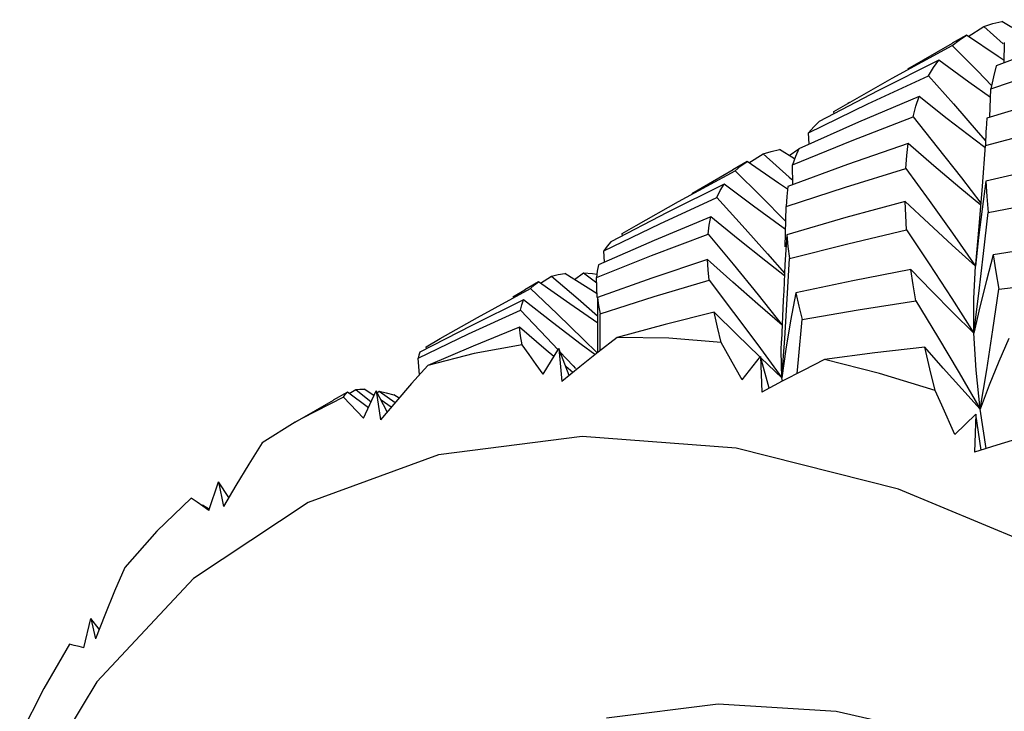
# Model space of a CAD drawing. Units: inches. Extents: x 0.7 to 21.3, y 0.5 to 16.
# Drawn here: x 17 to 17.1, y 13.4 to 13.5 of the extents above; entities that cross this region are included whole.
import ezdxf

# ---------------------------------------------------------------- set-up
doc = ezdxf.new("R2010")
doc.units = ezdxf.units.IN
doc.header["$LTSCALE"] = 1.21
doc.header["$MEASUREMENT"] = 0
doc.layers.get('0').update_dxf_attribs({"linetype": 'CONTINUOUS'})
doc.layers.add('AXIS', color=7, linetype='CONTINUOUS')

msp = doc.modelspace()

# ---------------------------------------------------------------- linework, layer by layer
at = {"color": 7, "linetype": 'CONTINUOUS'}
for p, q in [((17.1124, 13.51442), (17.11085, 13.51538)), ((17.10556, 13.51302), (17.10803, 13.51457)), ((17.10803, 13.51457), (17.11107, 13.51185)), ((17.10526, 13.51322), (17.10305, 13.51195)), ((17.11028, 13.50985), (17.10526, 13.51322)), ((17.11123, 13.50887), (17.11124, 13.51204)), ((17.09358, 13.50641), (17.10304, 13.51157)), ((17.10304, 13.51157), (17.10705, 13.50752)), ((17.11123, 13.50922), (17.11028, 13.50985)), ((17.10705, 13.50752), (17.10922, 13.50528)), ((17.08662, 13.50247), (17.09358, 13.50641)), ((17.08977, 13.50238), (17.09931, 13.50681)), ((17.10895, 13.50029), (17.10912, 13.50478)), ((17.08043, 13.49782), (17.08977, 13.50238)), ((17.08443, 13.5012), (17.08662, 13.50247)), ((17.08446, 13.50084), (17.08443, 13.5012)), ((17.1085, 13.50016), (17.10838, 13.49848)), ((17.08051, 13.49604), (17.08043, 13.49782)), ((17.10818, 13.4955), (17.10666, 13.49665)), ((17.10714, 13.4979), (17.10825, 13.49659)), ((17.07823, 13.49372), (17.07588, 13.49519)), ((17.07739, 13.49424), (17.07889, 13.49532)), ((17.10779, 13.48942), (17.10827, 13.49584)), ((17.07075, 13.4933), (17.06851, 13.49201)), ((17.07105, 13.49309), (17.07329, 13.49451)), ((17.07329, 13.49451), (17.07739, 13.49087)), ((17.05997, 13.48701), (17.06889, 13.49187)), ((17.06889, 13.49187), (17.07295, 13.48785)), ((17.07795, 13.48965), (17.07792, 13.49281)), ((17.07739, 13.49087), (17.07794, 13.49037)), ((17.10448, 13.49076), (17.10755, 13.48677)), ((17.05702, 13.4835), (17.06601, 13.48764)), ((17.07295, 13.48785), (17.07686, 13.48389)), ((17.05333, 13.48324), (17.05997, 13.48701)), ((17.07677, 13.47989), (17.07692, 13.48621)), ((17.10798, 13.47881), (17.1087, 13.48529)), ((17.04824, 13.47924), (17.05702, 13.4835)), ((17.05112, 13.48196), (17.05333, 13.48324)), ((17.07683, 13.48259), (17.07644, 13.48288)), ((17.05115, 13.48161), (17.05112, 13.48196)), ((17.10718, 13.48134), (17.10672, 13.47683)), ((17.04834, 13.47747), (17.04824, 13.47924)), ((17.10672, 13.47683), (17.10673, 13.47696)), ((17.03825, 13.47416), (17.04001, 13.47528)), ((17.04001, 13.47528), (17.04418, 13.4717)), ((17.04715, 13.47246), (17.0421, 13.47569)), ((17.0436, 13.47473), (17.04504, 13.47578)), ((17.04504, 13.47578), (17.0471, 13.47421)), ((17.04717, 13.47189), (17.04708, 13.47503)), ((17.02836, 13.46877), (17.0367, 13.47331)), ((17.03796, 13.47436), (17.03577, 13.47311)), ((17.04285, 13.47091), (17.03796, 13.47436)), ((17.04418, 13.4717), (17.04725, 13.469)), ((17.04721, 13.47189), (17.04721, 13.46686)), ((17.07652, 13.47294), (17.07646, 13.47151)), ((17.07841, 13.47262), (17.0776, 13.46822)), ((17.04728, 13.46785), (17.04285, 13.47091)), ((17.07646, 13.47151), (17.07617, 13.4651)), ((17.09729, 13.47139), (17.10071, 13.46577)), ((17.02248, 13.46543), (17.02836, 13.46877)), ((17.02691, 13.46617), (17.03511, 13.46991)), ((17.04766, 13.46356), (17.04766, 13.46936)), ((17.03917, 13.46362), (17.03498, 13.46723)), ((17.0776, 13.46822), (17.07688, 13.46375)), ((17.01899, 13.46237), (17.02691, 13.46617)), ((17.02029, 13.46416), (17.02248, 13.46543)), ((17.04721, 13.46686), (17.04725, 13.46324)), ((17.02032, 13.46381), (17.02029, 13.46416)), ((17.04683, 13.46291), (17.04467, 13.46453)), ((17.04502, 13.46529), (17.04715, 13.46317)), ((17.07246, 13.46443), (17.07625, 13.45924)), ((17.01921, 13.45972), (17.01899, 13.46237)), ((17.03868, 13.45981), (17.04112, 13.46386)), ((17.04037, 13.46261), (17.03917, 13.46362)), ((17.04112, 13.46386), (17.04159, 13.45869)), ((17.04277, 13.45965), (17.04112, 13.46386)), ((17.07, 13.45895), (17.07289, 13.46262)), ((17.0728, 13.46252), (17.07271, 13.46261)), ((17.07425, 13.45761), (17.07289, 13.46262)), ((17.07289, 13.46262), (17.07308, 13.45698)), ((17.07625, 13.45924), (17.07296, 13.46237)), ((17.07688, 13.46375), (17.07625, 13.45924)), ((17.04335, 13.46009), (17.04222, 13.46105)), ((17.07631, 13.45872), (17.07625, 13.45924)), ((17.00787, 13.45699), (17.00566, 13.45572)), ((17.01118, 13.45455), (17.00787, 13.45699)), ((17.00815, 13.45678), (17.00918, 13.45744)), ((17.00918, 13.45744), (17.0116, 13.45547)), ((17.01042, 13.45289), (17.0124, 13.45722)), ((17.01205, 13.45646), (17.01053, 13.45747)), ((17.01412, 13.45388), (17.0124, 13.45722)), ((17.0124, 13.45722), (17.01306, 13.45264)), ((17.01261, 13.45693), (17.0129, 13.45714)), ((17.0129, 13.45714), (17.01537, 13.45535)), ((17.0129, 13.45714), (17.01399, 13.45689)), ((17.01399, 13.45689), (17.01516, 13.45658)), ((17.016, 13.45608), (17.01516, 13.45658)), ((17.10139, 13.45498), (17.10035, 13.45729)), ((17.01478, 13.45465), (17.01317, 13.45572)), ((17.10344, 13.45033), (17.10139, 13.45498)), ((17.10344, 13.45033), (17.10676, 13.45355)), ((17.10676, 13.45355), (17.10656, 13.44756)), ((17.10757, 13.44788), (17.10676, 13.45355)), ((17.10839, 13.44813), (17.10746, 13.45434)), ((16.99967, 13.45227), (16.99445, 13.44902)), ((17.0448, 13.45), (17.02219, 13.44713)), ((17.06907, 13.4482), (17.0448, 13.45)), ((17.02219, 13.44713), (17.00169, 13.43963)), ((16.98609, 13.43838), (16.98761, 13.44291)), ((16.98921, 13.44044), (16.98761, 13.44291)), ((16.98761, 13.44291), (16.98836, 13.43899)), ((17.00169, 13.43963), (16.98366, 13.42765)), ((16.98618, 13.43853), (16.98506, 13.43923)), ((16.98366, 13.42765), (16.96844, 13.4114)), ((16.96642, 13.41673), (16.9675, 13.42135)), ((16.9675, 13.42135), (16.96822, 13.41818)), ((16.96883, 13.41971), (16.9675, 13.42135)), ((16.96844, 13.4114), (16.95632, 13.39118))]:
    msp.add_line(p, q, dxfattribs=at)
for points in [[(17.10803, 13.51457), (17.10941, 13.51503), (17.11085, 13.51538)], [(17.12986, 13.51564), (17.11974, 13.51206), (17.10995, 13.50839)], [(17.10304, 13.51157), (17.10411, 13.51244), (17.10526, 13.51322)], [(17.10912, 13.50478), (17.11902, 13.50814), (17.12906, 13.51134)], [(17.10091, 13.50927), (17.09132, 13.50445), (17.08212, 13.49961)], [(17.09931, 13.50681), (17.10008, 13.50809), (17.10091, 13.50927)], [(17.10906, 13.50338), (17.10565, 13.50582), (17.10091, 13.50927)], [(17.10995, 13.50839), (17.10951, 13.50667), (17.10912, 13.50478)], [(17.09931, 13.50681), (17.10323, 13.50239), (17.10714, 13.4979)], [(17.12843, 13.50599), (17.11841, 13.50315), (17.1085, 13.50016)], [(17.09785, 13.50356), (17.0883, 13.49952), (17.07889, 13.49532)], [(17.09688, 13.50034), (17.09733, 13.50202), (17.09785, 13.50356)], [(17.10666, 13.49665), (17.10226, 13.50006), (17.09785, 13.50356)], [(17.07792, 13.49281), (17.0873, 13.49664), (17.09688, 13.50034)], [(17.08212, 13.49961), (17.08125, 13.49877), (17.08043, 13.49782)], [(17.09688, 13.50034), (17.10068, 13.49559), (17.10448, 13.49076)], [(17.10827, 13.49584), (17.11837, 13.49853), (17.12813, 13.50094)], [(17.10838, 13.49848), (17.10835, 13.49808), (17.10827, 13.49584)], [(17.07329, 13.49451), (17.07453, 13.49489), (17.07588, 13.49519)], [(17.09609, 13.49613), (17.08655, 13.49282), (17.07718, 13.48937)], [(17.07889, 13.49532), (17.07837, 13.49413), (17.07792, 13.49281)], [(17.09573, 13.49223), (17.09588, 13.49425), (17.09609, 13.49613)], [(17.10753, 13.48646), (17.10421, 13.48919), (17.10015, 13.49262), (17.09609, 13.49613)], [(17.06889, 13.49187), (17.06978, 13.49263), (17.07075, 13.4933)], [(17.07713, 13.48896), (17.07573, 13.4899), (17.07075, 13.4933)], [(17.12807, 13.49459), (17.11832, 13.49252), (17.10835, 13.49022)], [(17.07692, 13.48621), (17.08627, 13.4893), (17.09573, 13.49223)], [(17.09573, 13.49223), (17.09941, 13.48716), (17.10309, 13.48202), (17.10672, 13.47683)], [(17.10835, 13.49022), (17.10773, 13.48581), (17.10718, 13.48134)], [(17.10835, 13.49022), (17.10849, 13.48781), (17.1087, 13.48529)], [(17.06714, 13.48977), (17.0582, 13.4853), (17.04932, 13.48065)], [(17.06601, 13.48764), (17.06654, 13.48876), (17.06714, 13.48977)], [(17.07644, 13.48288), (17.07179, 13.48628), (17.06714, 13.48977)], [(17.07718, 13.48937), (17.07701, 13.48783), (17.07692, 13.48621)], [(17.10675, 13.47715), (17.10728, 13.48308), (17.10779, 13.48942)], [(17.1087, 13.48529), (17.11849, 13.48718), (17.12826, 13.4889)], [(17.06601, 13.48764), (17.07, 13.48326), (17.074, 13.47879), (17.07665, 13.47576)], [(17.09565, 13.48703), (17.08629, 13.48449), (17.07701, 13.48179)], [(17.09587, 13.48255), (17.09573, 13.48483), (17.09565, 13.48703)], [(17.10672, 13.47683), (17.10305, 13.48013), (17.09935, 13.48354), (17.09565, 13.48703)], [(17.06506, 13.48462), (17.05612, 13.48089), (17.04737, 13.47704)], [(17.06464, 13.48187), (17.06481, 13.48328), (17.06506, 13.48462)], [(17.07664, 13.4753), (17.07369, 13.47761), (17.06938, 13.48107), (17.06506, 13.48462)], [(17.07742, 13.47807), (17.08661, 13.48038), (17.09587, 13.48255)], [(17.09587, 13.48255), (17.09943, 13.47719), (17.10296, 13.47176), (17.10646, 13.46629)], [(17.04708, 13.47503), (17.05574, 13.4785), (17.06464, 13.48187)], [(17.06464, 13.48187), (17.06856, 13.47714), (17.07248, 13.47233), (17.07628, 13.46756)], [(17.07701, 13.48179), (17.07671, 13.47707), (17.07652, 13.47294)], [(17.07701, 13.48179), (17.07718, 13.47996), (17.07742, 13.47807)], [(17.12879, 13.48153), (17.11907, 13.48015), (17.1095, 13.47863)], [(17.04932, 13.48065), (17.04873, 13.47998), (17.04824, 13.47924)], [(17.06454, 13.47789), (17.05575, 13.47493), (17.04721, 13.47189)], [(17.06479, 13.47461), (17.06463, 13.47628), (17.06454, 13.47789)], [(17.07628, 13.46753), (17.07244, 13.47084), (17.0685, 13.47432), (17.06454, 13.47789)], [(17.07625, 13.45924), (17.07668, 13.46543), (17.07707, 13.47172), (17.07742, 13.47807)], [(17.10646, 13.46629), (17.10724, 13.47253), (17.10798, 13.47881)], [(17.1095, 13.47863), (17.10841, 13.47458), (17.10739, 13.47046), (17.10646, 13.46629)], [(17.1095, 13.47863), (17.10992, 13.47595), (17.11039, 13.4732)], [(17.04737, 13.47704), (17.04718, 13.47606), (17.04708, 13.47503)], [(17.09653, 13.47633), (17.08739, 13.47453), (17.07841, 13.47262)], [(17.09729, 13.47139), (17.09688, 13.47388), (17.09653, 13.47633)], [(17.10646, 13.46629), (17.10316, 13.46954), (17.09984, 13.4729), (17.09653, 13.47633)], [(17.10646, 13.46629), (17.10643, 13.47175), (17.10672, 13.47683)], [(17.04001, 13.47528), (17.04102, 13.47552), (17.0421, 13.47569)], [(17.04504, 13.47578), (17.04644, 13.47568), (17.04714, 13.4756)], [(17.11039, 13.4732), (17.11988, 13.47433), (17.12944, 13.47533)], [(17.0367, 13.47331), (17.03729, 13.47388), (17.03796, 13.47436)], [(17.0367, 13.47331), (17.04086, 13.46935), (17.04502, 13.46529)], [(17.04766, 13.46936), (17.05616, 13.47205), (17.06479, 13.47461)], [(17.06479, 13.47461), (17.06863, 13.46956), (17.07246, 13.46443)], [(17.10746, 13.45434), (17.10846, 13.46054), (17.10944, 13.46684), (17.11039, 13.4732)], [(17.04721, 13.47189), (17.0474, 13.47065), (17.04766, 13.46936)], [(17.07841, 13.47262), (17.07889, 13.47056), (17.07943, 13.46846)], [(17.03558, 13.47154), (17.02733, 13.46745), (17.01929, 13.46328)], [(17.03511, 13.46991), (17.03531, 13.47076), (17.03558, 13.47154)], [(17.04467, 13.46453), (17.04013, 13.46799), (17.03558, 13.47154)], [(17.07943, 13.46846), (17.08826, 13.46998), (17.09729, 13.47139)], [(17.03511, 13.46991), (17.03925, 13.46558), (17.04098, 13.46373)], [(17.06558, 13.46962), (17.05788, 13.46766), (17.05033, 13.46562)], [(17.06671, 13.46482), (17.0661, 13.46725), (17.06558, 13.46962)], [(17.07271, 13.46261), (17.06914, 13.46607), (17.06558, 13.46962)], [(17.03498, 13.46723), (17.02766, 13.46425), (17.02054, 13.46121)], [(17.03537, 13.46446), (17.03512, 13.46588), (17.03498, 13.46723)], [(17.07866, 13.45995), (17.07886, 13.46212), (17.07943, 13.46846)], [(17.05033, 13.46562), (17.04735, 13.46332), (17.04444, 13.46101), (17.04159, 13.45869)], [(17.06671, 13.46482), (17.05844, 13.46548), (17.05033, 13.46562)], [(17.10071, 13.46577), (17.10411, 13.46007), (17.10746, 13.45434)], [(17.10746, 13.45434), (17.1068, 13.46049), (17.10646, 13.46629)], [(17.11197, 13.46546), (17.11038, 13.46182), (17.10887, 13.45811), (17.10746, 13.45434)], [(17.03537, 13.46446), (17.02784, 13.46309), (17.02054, 13.46121)], [(17.03868, 13.45981), (17.03758, 13.46137), (17.03647, 13.46293), (17.03537, 13.46446)], [(17.07, 13.45895), (17.06891, 13.46091), (17.06671, 13.46482)], [(17.07625, 13.45924), (17.07612, 13.46353), (17.07617, 13.4651)], [(17.09872, 13.4641), (17.09085, 13.46317), (17.08292, 13.46212)], [(17.10035, 13.45729), (17.09951, 13.4607), (17.09872, 13.4641)], [(17.10746, 13.45434), (17.10455, 13.45751), (17.10163, 13.46077), (17.09872, 13.4641)], [(17.01929, 13.46328), (17.0191, 13.46285), (17.01899, 13.46237)], [(17.04131, 13.46337), (17.04338, 13.46116), (17.04379, 13.46071)], [(17.02054, 13.46121), (17.01798, 13.45835), (17.01549, 13.45549), (17.01306, 13.45264)], [(17.08292, 13.46212), (17.07957, 13.46042), (17.07629, 13.45871), (17.07308, 13.45698)], [(17.10035, 13.45729), (17.09158, 13.45996), (17.08292, 13.46212)], [(17.00728, 13.45621), (17.00072, 13.45286), (16.99967, 13.45227)], [(17.00728, 13.45621), (17.00751, 13.45665), (17.00787, 13.45699)], [(17.01042, 13.45289), (17.00937, 13.45401), (17.00832, 13.45512), (17.00728, 13.45621)], [(17.00918, 13.45744), (17.00981, 13.45749), (17.01053, 13.45747)], [(17.11731, 13.4508), (17.11366, 13.44975), (17.11008, 13.44866), (17.10656, 13.44756)], [(16.99445, 13.44902), (16.99236, 13.44566), (16.99033, 13.44232), (16.98836, 13.43899)], [(17.32751, 13.08855), (17.32578, 13.11942), (17.32052, 13.15213), (17.31175, 13.18598), (17.29962, 13.22021), (17.2844, 13.25403), (17.26637, 13.28682), (17.24587, 13.318), (17.22326, 13.34697), (17.19899, 13.3732), (17.1735, 13.39618), (17.14727, 13.4155), (17.12079, 13.43079), (17.09456, 13.44175), (17.06907, 13.4482)], [(16.9833, 13.44034), (16.97791, 13.43511), (16.97285, 13.42942)], [(16.98609, 13.43838), (16.98515, 13.43905), (16.98422, 13.43971), (16.9833, 13.44034)], [(16.97285, 13.42942), (16.97125, 13.42565), (16.96971, 13.4219), (16.96822, 13.41818)], [(16.96414, 13.41732), (16.9601, 13.41036), (16.95641, 13.403)], [(16.96642, 13.41673), (16.96565, 13.41695), (16.96489, 13.41714), (16.96414, 13.41732)], [(17.04866, 13.40571), (17.06622, 13.40791), (17.08476, 13.40676), (17.10364, 13.4025), (17.12286, 13.39532), (17.14244, 13.38527), (17.162, 13.37253), (17.18127, 13.3573), (17.19996, 13.33982), (17.21786, 13.32032), (17.23471, 13.29908)]]:
    msp.add_lwpolyline(points, dxfattribs=at)
at = {"layer": 'AXIS', "color": 7, "linetype": 'CONTINUOUS'}
for p, q in [((17.09606, 13.50792), (17.10306, 13.51196)), ((17.08664, 13.50248), (17.08693, 13.50265)), ((17.06206, 13.48828), (17.06856, 13.49204)), ((17.03389, 13.47203), (17.03577, 13.47311)), ((16.99967, 13.45227), (17.00567, 13.45573))]:
    msp.add_line(p, q, dxfattribs=at)

doc.saveas('drawing.dxf')
